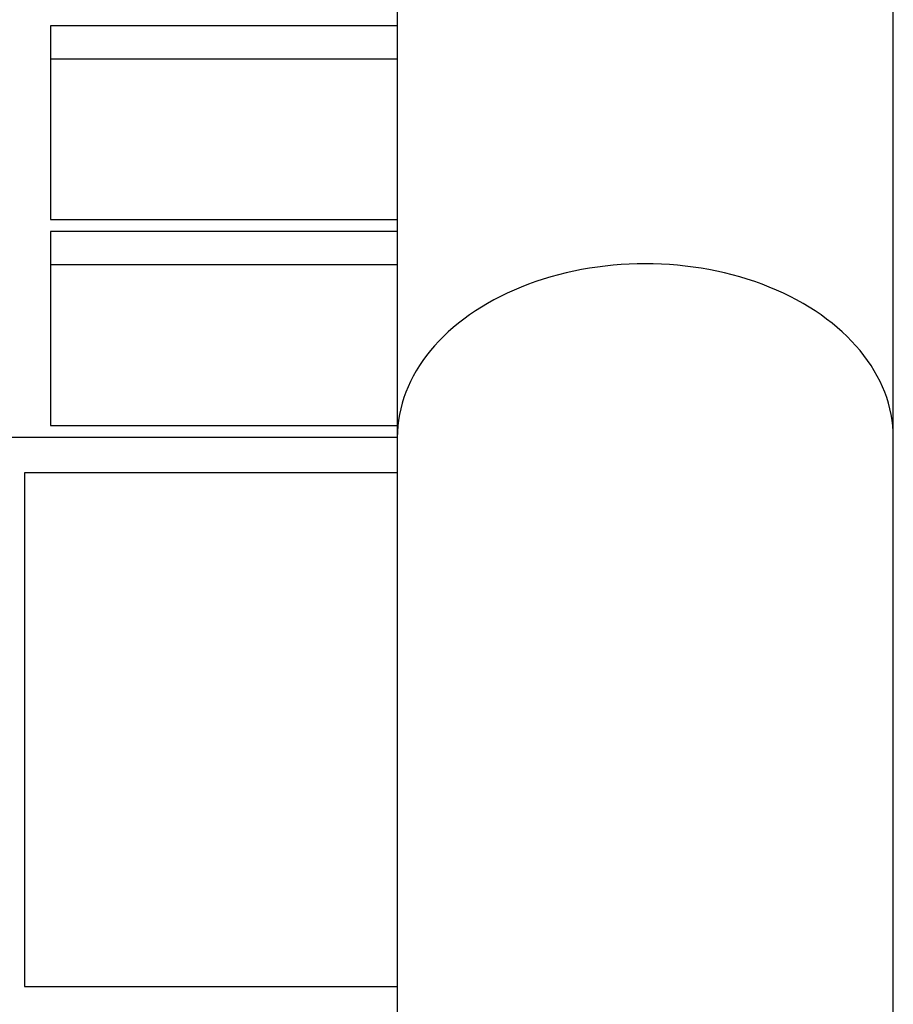
# Model space of a CAD drawing. Extents: x -3 to 315, y -23 to 53.
# Drawn here: x 202 to 208, y 8 to 15 of the extents above; entities that cross this region are included whole.
import ezdxf

# ---------------------------------------------------------------- set-up
doc = ezdxf.new("R2010")
doc.units = 0
doc.header["$LTSCALE"] = 0.125
doc.header["$MEASUREMENT"] = 0
doc.layers.add('CONTOUR', color=7, linetype='CONTINUOUS')

msp = doc.modelspace()

# ---------------------------------------------------------------- linework, layer by layer
at = {"layer": 'CONTOUR', "lineweight": 25}
for p, q in [((208.0322, 11.6235), (208.0322, 51.2735)), ((204.5322, 49.5961), (204.5322, 11.6235)), ((204.5322, 14.5289), (202.0843, 14.5289)), ((202.0843, 14.5289), (202.0843, 13.1617)), ((204.5322, 14.294), (202.0843, 14.294)), ((202.0843, 13.1617), (204.5322, 13.1617)), ((204.5322, 13.0762), (202.0843, 13.0762)), ((202.0843, 13.0762), (202.0843, 11.709)), ((204.5322, 12.8412), (202.0843, 12.8412)), ((202.0843, 11.709), (204.5322, 11.709)), ((204.5322, 11.6235), (107.0322, 11.6235)), ((204.5322, 11.6235), (204.5322, 4.8526)), ((208.0322, 4.8494), (208.0322, 11.6235)), ((201.9017, 11.3735), (201.9017, 7.7485)), ((204.5322, 11.3735), (201.9017, 11.3735)), ((201.9017, 7.7485), (204.5322, 7.7485))]:
    msp.add_line(p, q, dxfattribs=at)
msp.add_ellipse((206.2822, 11.6235), major_axis=(1.75, 0), ratio=0.700208, start_param=0, end_param=3.141593, dxfattribs=at)
msp.add_ellipse((206.2822, 11.6235), major_axis=(1.75, 0), ratio=0.700208, start_param=0, end_param=3.141593, dxfattribs=at)

doc.saveas('drawing.dxf')
